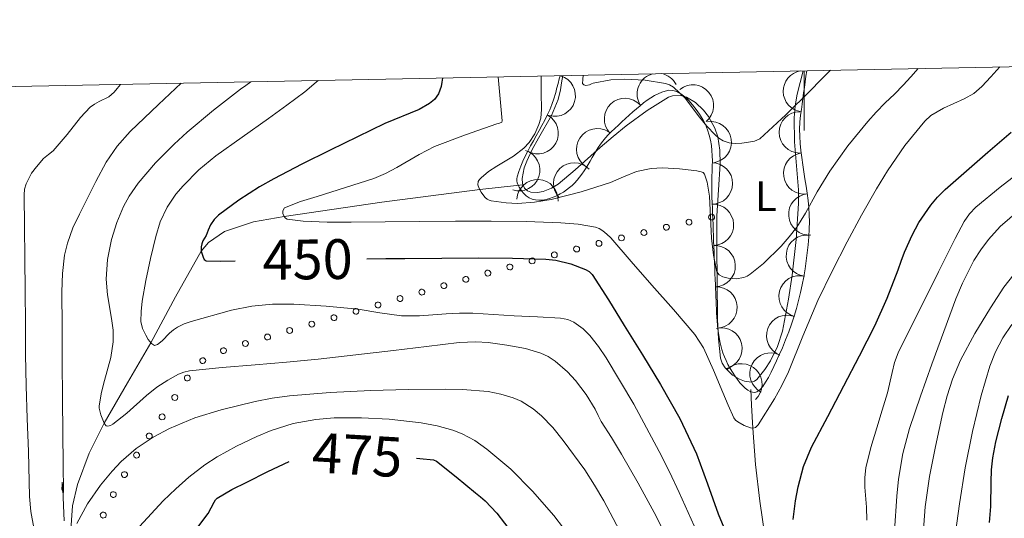
# Model space of a CAD drawing. Extents: x 638815 to 643328, y 657902 to 660961.
# Drawn here: x 639803 to 640050, y 660518 to 660644 of the extents above; entities that cross this region are included whole.
import ezdxf
from ezdxf.enums import TextEntityAlignment as Align

# ---------------------------------------------------------------- set-up
doc = ezdxf.new("R2010")
doc.units = 0
doc.header["$MEASUREMENT"] = 0
doc.linetypes.add('DGN Style 2', pattern=[46.93977, 28.163862, -18.775908])
for name, color, linetype in [('Nivel 10', 7, 'Continuous'), ('Nivel 15', 7, 'Continuous'), ('Nivel 20', 7, 'Continuous'), ('Nivel 5', 7, 'Continuous'), ('Nivel 6', 7, 'Continuous'), ('Nivel 60', 7, 'Continuous'), ('Nivel 63', 7, 'Continuous'), ('Nivel 7', 7, 'Continuous'), ('Nivel 8', 7, 'Continuous')]:
    doc.layers.add(name, color=color, linetype=linetype)
doc.styles.add('Style-font002', font='font002.shx')
doc.styles.add('Style-font003', font='font003.shx')

msp = doc.modelspace()

# ---------------------------------------------------------------- linework, layer by layer
at = {"layer": 'Nivel 10', "color": 3, "linetype": 'Continuous', "lineweight": 0, "extrusion": (0, 0, -1)}
for centre, radius, start, end in [((-639999.9241733954, 660625.6403088626, -0.01140087736547813), 5.200022757729944, 277.7220525137727, 80.03851640266163), ((-639999.9241733954, 660625.6403088626, -0.01140087736547813), 5.200022757729944, 97.67159418043936, 97.6982136248838), ((-639937.2407465575, 660624.5275605528, -0.01140087736547813), 5.200022760373956, 106.3665411426816, 286.3427022537928), ((-639963.160978555, 660624.9646741871, -0.01140087736547813), 5.200022757034708, 332.7138122077499, 76.4946038744166), ((-639963.160978555, 660624.9646741871, -0.01140087736547813), 5.200022757034708, 101.2155066521944, 152.689973318861), ((-639972.0109702009, 660622.0690990016, -0.01140087736547813), 5.200022759260247, 50.68403004819233, 230.6601911593034), ((-639954.9184847602, 660618.6843268396, -0.01140087736547813), 5.200022759506504, 316.845218957275, 136.8213800683861), ((-639932.9311194054, 660615.0886656009, -0.01140087736547813), 5.200022760909268, 118.8622392645389, 298.8384003756501), ((-639976.4848611744, 660612.821249218, -0.01140087736547813), 5.200022760051755, 81.36209769652297, 261.3382588076341), ((-639998.8787240784, 660615.3053583191, -0.01140087736547813), 5.200022756786161, 269.9589259312, 89.9350870423112), ((-639947.9110848657, 660611.0540318063, -0.01140087736547813), 5.20002275785298, 302.8740924965737, 122.8502536076848), ((-639928.2920222341, 660605.7937984678, -0.01140087736547813), 5.200022757092936, 107.9763720767535, 287.9525331878646), ((-639999.9967476486, 660604.9779922254, -0.01140087736547813), 5.200022755117555, 261.3553981993913, 81.3315593105024), ((-639942.1207205111, 660602.4463313869, -0.01140087736547813), 5.200022757118091, 316.1180085628778, 136.0941696739889), ((-639976.779172179, 660602.4419405197, -0.01140087736547813), 5.2000227592354, 90.34013716883304, 270.3162982799441), ((-639932.9045564691, 660598.2522266847, -0.01140087736547813), 5.200022756547693, 3.091693027613594, 183.0678541387247), ((-640001.2800541078, 660594.661295438, -0.01140087736547813), 5.200022757754051, 265.4897204372924, 85.46588154840344), ((-639977.0455752241, 660592.0470394555, -0.01140087736547813), 5.200022760187498, 87.61319096498012, 267.5893520760912), ((-640000.6665924373, 660584.2918222006, -0.01140087736547813), 5.200022756624628, 277.1390863960089, 97.11524750711997), ((-639977.4765644395, 660581.6550955437, -0.01140087736547813), 5.200022760187498, 87.61319096498012, 267.5893520760912), ((-639998.829879863, 660574.0615882883, -0.01140087736547813), 5.200022757731087, 284.2140284757828, 104.1901895868939), ((-639977.9107799355, 660571.2632857368, -0.01140087736547813), 5.200022757527662, 87.58092931478092, 267.5570904258921), ((-639995.7191408337, 660564.1445371069, -0.01140087736547813), 5.200022755586573, 290.4107916821754, 110.3869527932866), ((-639979.2123019483, 660560.9682784704, -0.01140087736547813), 5.200022758496696, 76.15779292014135, 256.1339540312524), ((-639991.5152235797, 660554.6356960447, -0.01140087736547813), 5.200022760653972, 296.909547153573, 116.8857082646841), ((-639984.2021681739, 660551.9386918179, -0.01140087736547813), 5.200022757822448, 47.23506113616534, 227.2112222472765)]:
    msp.add_arc(centre, radius, start, end, dxfattribs=at)
at = {"layer": 'Nivel 20', "color": 7, "linetype": 'Continuous', "lineweight": 0}
msp.add_polyline3d([(639939.254, 660629.567, 436.072), (639938.953, 660627.7649999999, 436.127), (639938.652, 660625.9639999999, 436.183), (639938.0700000001, 660623.5519999999, 436.34), (639936.4010000001, 660619.5449999999, 436.914), (639933.132, 660613.8090000001, 438.061), (639931.5279999999, 660610.952, 438.559), (639930.175, 660608.034, 438.883), (639929.575, 660606.3770000001, 438.975), (639929.044, 660603.689, 439.071), (639929.1540000001, 660602.412, 439.105), (639929.6399999999, 660601.2790000001, 439.133), (639930.3659999999, 660600.5889999999, 439.154), (639931.1880000001, 660600.2520000001, 439.17), (639932.909, 660600.1680000001, 439.19), (639934.317, 660600.4469999999, 439.196), (639936.378, 660601.25, 439.182), (639938.0800000001, 660602.311, 439.134), (639942.3659999999, 660605.8829999999, 438.652), (639948.675, 660611.473, 437.391), (639951.8970000001, 660614.246, 436.801), (639955.2380000001, 660616.925, 436.414), (639960.4739999999, 660620.7779999999, 436.115), (639965.818, 660624.1259999999, 435.935), (639966.8559999999, 660624.52, 435.91), (639968.8430000001, 660624.5619999999, 435.865), (639970.399, 660624.119, 435.842), (639972.679, 660622.817, 435.849), (639974.6980000001, 660620.9110000001, 435.935), (639975.9410000001, 660619.2690000001, 436.056), (639977.4979999999, 660616.3740000001, 436.331), (639978.227, 660614.1780000001, 436.566), (639978.7649999999, 660610.831, 436.92), (639978.828, 660607.402, 437.216), (639978.402, 660600.852, 437.677), (639978.054, 660594.2960000001, 438.136), (639978.038, 660586.172, 438.696), (639978.06, 660578.047, 439.256), (639978.186, 660568.2820000001, 440.412), (639978.4310000001, 660563.4180000001, 441.098), (639978.898, 660558.5560000001, 441.637), (639979.331, 660557.2220000001, 441.74), (639980.087, 660556.0700000001, 441.818), (639981.996, 660554.26, 441.93), (639983.686, 660553.2280000001, 441.999), (639984.97, 660552.7209999999, 442.044), (639986.73, 660552.5190000001, 442.103), (639987.462, 660552.717, 442.13), (639988.0490000001, 660553.145, 442.157), (639990.061, 660555.6499999999, 442.265), (639991.4880000001, 660557.852, 442.327), (639993.315, 660561.4920000001, 442.331), (639994.5320000001, 660565.3060000001, 442.157), (639996.071, 660573.335, 441.4), (639996.976, 660579.3559999999, 440.674), (639997.9709999999, 660588.392, 439.421), (639998.5730000001, 660597.443, 438.087), (639998.5889999999, 660600.8800000001, 437.545), (639997.5819999999, 660612.962, 435.38), (639997.436, 660618.9639999999, 434.411), (639997.692, 660621.9380000001, 434.02), (639998.2590000001, 660624.888, 433.716), (639999.006, 660627.8319999999, 433.462), (639999.753, 660630.7760000001, 433.208)], dxfattribs=at)
at = {"layer": 'Nivel 5', "color": 254, "linetype": 'Continuous', "lineweight": 0, "elevation": 0.001, "flags": 128}
msp.add_lwpolyline([(643174.541, 658380.1410000001), (643127.7110000001, 660693.291), (639681.2509999999, 660624.4110000001)], dxfattribs=at)
at = {"layer": 'Nivel 5', "color": 254, "linetype": 'Continuous', "lineweight": 0}
msp.add_3dface([(639726.9510000001, 658311.2609999999, 0.001), (643174.541, 658380.1410000001, 0.001), (643127.7110000001, 660693.291, 0.001), (639681.2509999999, 660624.4110000001, 0.001)], dxfattribs=at)
at = {"layer": 'Nivel 6', "color": 30, "linetype": 'Continuous', "lineweight": 0, "flags": 128}
for points, elevation in [([(639922.9950000001, 660629.2420000001), (639923.5120000001, 660623.7080000001), (639924.0279999999, 660618.1740000001), (639923.905, 660617.8759999999), (639923.331, 660617.6359999999), (639922.685, 660617.462), (639914.7679999999, 660614.648), (639906.9410000001, 660611.7110000001), (639903.1100000001, 660609.7720000001), (639897.5279999999, 660606.4850000001), (639894.682, 660604.967), (639891.719, 660603.7150000001), (639884.5830000001, 660601.4010000001), (639877.4140000001, 660599.1769999999), (639873.288, 660597.8940000001), (639869.192, 660596.298), (639868.7990000001, 660595.595), (639868.842, 660594.871), (639869.163, 660594.148), (639869.4909999999, 660593.702), (639869.919, 660593.456), (639873.9310000001, 660593), (639879.9510000001, 660592.716), (639885.9750000001, 660592.71), (639894.5989999999, 660592.7960000001), (639903.223, 660592.8759999999), (639912.246, 660592.943), (639921.27, 660593), (639929.9979999999, 660592.8489999999), (639938.7239999999, 660592.5179999999), (639943.1170000001, 660592.2320000001), (639947.483, 660591.5020000001), (639948.432, 660591.1070000001), (639949.2919999999, 660590.5190000001), (639950.3530000001, 660589.7010000001), (639951.3090000001, 660588.7890000001), (639956.4739999999, 660582.8160000001), (639961.6229999999, 660576.8389999999), (639967.1259999999, 660570.746), (639972.4909999999, 660564.494), (639974.693, 660561.088), (639977.196, 660555.52), (639979.531, 660549.8630000001), (639980.8859999999, 660546.6740000001), (639982.2919999999, 660543.49), (639982.7239999999, 660542.9439999999), (639983.3019999999, 660542.5), (639984.8729999999, 660541.5830000001), (639986.5160000001, 660540.9809999999), (639987.119, 660540.916), (639987.7150000001, 660541.092), (639988.409, 660541.7490000001), (639992.5220000001, 660548.288), (639994.3670000001, 660551.625), (639996.03, 660555.071), (639999.693, 660564.0619999999), (640003.4569999999, 660572.9920000001), (640007.0660000001, 660580.433), (640010.814, 660587.811), (640014.453, 660594.5079999999), (640018.2350000001, 660601.132), (640020.9280000001, 660605.595), (640025.3570000001, 660612.0249999999), (640030.321, 660618.0970000001), (640031.871, 660619.5149999999), (640035.0619999999, 660621.3929999999), (640040.243, 660623.6969999999), (640042.6570000001, 660625.0590000001), (640044.736, 660626.835), (640046.9680000001, 660629.3), (640049.2, 660631.7649999999)], 445), ([(639933.7919999999, 660629.4580000001), (639933.8459999999, 660625.2380000001), (639933.8999999999, 660621.0190000001), (639933.696, 660618.8459999999), (639933.2620000001, 660617.26), (639932.2180000001, 660614.9639999999), (639930.7790000001, 660612.79), (639929.4739999999, 660611.3330000001), (639926.8700000001, 660609.3), (639922.6410000001, 660606.7949999999), (639920.592, 660605.462), (639918.716, 660603.8740000001), (639918.307, 660603.4310000001), (639917.9750000001, 660602.9169999999), (639917.8829999999, 660602.0660000001), (639918.1910000001, 660601.219), (639918.729, 660600.244), (639919.3600000001, 660599.331), (639919.756, 660598.906), (639920.217, 660598.5390000001), (639920.726, 660598.2339999999), (639921.2720000001, 660598.0490000001), (639925.0290000001, 660597.541), (639927.8840000001, 660597.44), (639932.166, 660597.709), (639936.3670000001, 660598.4439999999), (639943.8430000001, 660600.382), (639951.2250000001, 660602.6869999999), (639954.5120000001, 660604.0819999999), (639957.798, 660605.45), (639961.479, 660606.2239999999), (639964.327, 660606.3829999999), (639968.656, 660606.148), (639972.946, 660605.5959999999), (639974.0789999999, 660605.4040000001), (639974.574, 660605.175), (639974.9040000001, 660604.7649999999), (639975.587, 660602.7679999999), (639976.2, 660599.254), (639976.658, 660588.683), (639977.1869999999, 660584.4580000001), (639977.9890000001, 660580.246), (639978.574, 660579.4820000001), (639979.5009999999, 660579.0109999999), (639980.8289999999, 660578.6140000001), (639982.8770000001, 660578.4539999999), (639984.8530000001, 660578.8119999999), (639985.675, 660579.142), (639986.4450000001, 660579.6270000001), (639989.747, 660582.361), (639994.2350000001, 660586.665), (639996.2590000001, 660588.993), (639998.1300000001, 660591.4890000001), (640000.3060000001, 660594.962), (640003.26, 660600.318), (640006.4439999999, 660605.5179999999), (640011.02, 660611.932), (640015.973, 660618.0590000001), (640018.1499999999, 660620.4070000001), (640020.378, 660622.7010000001), (640022.686, 660624.9199999999), (640024.9340000001, 660627.1939999999), (640026.7949999999, 660629.274), (640028.655, 660631.354)], 440), ([(639944.341, 660629.669), (639944.288, 660628.619), (639944.236, 660627.568), (639944.52, 660627.246), (639945.041, 660627.1259999999), (639945.99, 660627.2350000001), (639946.4610000001, 660627.473), (639946.935, 660627.6939999999), (639951.371, 660628.473), (639954.8019999999, 660628.683), (639959.993, 660628.4369999999), (639965.085, 660627.5689999999), (639966.131, 660627.244), (639967.0930000001, 660626.6880000001), (639970.013, 660623.8640000001), (639973.646, 660619.142), (639975.4839999999, 660616.8219999999), (639977.558, 660614.689), (639978.5249999999, 660613.879), (639979.622, 660613.209), (639981.111, 660612.709), (639982.628, 660612.538), (639984.327, 660612.5989999999), (639986.0260000001, 660612.821), (639987.527, 660613.047), (639988.8670000001, 660613.648), (639995.355, 660619.6840000001), (640001.5490000001, 660625.869), (640004.085, 660628.392), (640006.622, 660630.9140000001)], 435), ([(640023.6429999999, 660559.8360000001), (640026.565, 660565.837), (640029.5660000001, 660571.7930000001), (640033.777, 660580.212), (640038.004, 660588.6229999999), (640040.2479999999, 660592.848), (640041.598, 660594.8049999999), (640043.2280000001, 660596.523), (640049.298, 660601.524), (640055.4820000001, 660606.3400000001), (640061.4950000001, 660610.987), (640067.4920000001, 660615.655), (640074.47, 660621.2010000001), (640081.3330000001, 660626.8870000001), (640084.6300000001, 660629.713), (640087.9269999999, 660632.5390000001)], 455), ([(640023.737, 660528.1030000001), (640024.835, 660534.5190000001), (640026.514, 660540.8160000001), (640029.2490000001, 660548.9480000001), (640032.108, 660557.0190000001), (640035.1100000001, 660565.2620000001), (640038.199, 660573.476), (640039.818, 660577.3999999999), (640042.729, 660583.0549999999), (640044.459, 660585.754), (640046.406, 660588.354), (640049.345, 660591.5889999999), (640054.2010000001, 660595.835), (640059.396, 660599.6780000001), (640066.852, 660604.253), (640070.5689999999, 660606.5279999999), (640074.054, 660609.119), (640080.605, 660614.899), (640087.142, 660620.6939999999), (640093.51, 660626.335), (640100.085, 660631.7180000001), (640100.831, 660632.2649999999), (640101.577, 660632.8119999999)], 460), ([(639877.686, 660628.337), (639877.237, 660627.9240000001), (639874.3659999999, 660625.4850000001), (639869.827, 660622.1070000001), (639865.2250000001, 660618.8090000001), (639858.5789999999, 660614.091), (639851.9169999999, 660609.382), (639847.6440000001, 660605.838), (639843.69, 660601.8530000001), (639841.923, 660599.791), (639839.6669999999, 660596.4610000001), (639837.977, 660592.7990000001), (639836.8200000001, 660589.142), (639835.4850000001, 660583.6100000001), (639834.3700000001, 660578.0149999999), (639833.435, 660572.8570000001), (639833.1399999999, 660570.273), (639833.0689999999, 660567.703), (639833.4750000001, 660565.98), (639834.301, 660564.315), (639834.942, 660563.2309999999), (639835.771, 660562.229), (639836.5260000001, 660561.737), (639837.2520000001, 660561.946), (639838.4850000001, 660562.8400000001), (639840.325, 660564.7649999999), (639841.2790000001, 660565.6710000001), (639842.281, 660566.342), (639843.9439999999, 660567.1130000001), (639845.717, 660567.7749999999), (639855.881, 660570.6200000001), (639861, 660571.5970000001), (639866.1680000001, 660572.0700000001), (639871.561, 660572.0860000001), (639879.6710000001, 660571.6300000001), (639887.7490000001, 660570.815), (639893.216, 660569.902), (639898.7010000001, 660569.1340000001), (639903.172, 660569.1340000001), (639909.885, 660569.642), (639913.24, 660569.834), (639916.5930000001, 660569.8060000001), (639921.821, 660569.4890000001), (639927.0490000001, 660569.1570000001), (639932.858, 660568.9299999999), (639938.6669999999, 660568.619), (639940.5020000001, 660568.237), (639942.004, 660567.588), (639944.409, 660565.8829999999), (639946.038, 660564.2490000001), (639948.226, 660561.4650000001), (639950.132, 660558.5819999999), (639957.149, 660546.9439999999), (639963.524, 660535.06), (639966.0930000001, 660529.9299999999), (639968.5730000001, 660524.76), (639970.818, 660519.713), (639973.0619999999, 660514.666)], 455), ([(639827.9469999999, 660627.3430000001), (639827.162, 660626.369), (639826.3770000001, 660625.396), (639825.0390000001, 660624.2550000001), (639822.5860000001, 660623.05), (639821.375, 660622.426), (639820.307, 660621.632), (639817.8700000001, 660619.0120000001), (639814.5079999999, 660614.7620000001), (639811.006, 660610.6880000001), (639809.8200000001, 660609.726), (639808.625, 660608.716), (639806.8160000001, 660606.6610000001), (639805.5959999999, 660605.0179999999), (639804.227, 660602.3910000001), (639803.842, 660601.004), (639803.7139999999, 660599.5689999999), (639803.79, 660591.595), (639803.8670000001, 660583.622), (639803.9450000001, 660575.4480000001), (639804.024, 660567.274), (639804.091, 660559.425), (639804.2250000001, 660551.577), (639804.507, 660543.3300000001), (639804.834, 660535.084), (639804.966, 660527.506), (639805.0970000001, 660523.72), (639805.4299999999, 660519.9410000001), (639806.119, 660515.817)], 470), ([(639843.21, 660627.648), (639840.351, 660624.97), (639837.493, 660622.2919999999), (639830.3770000001, 660615.5160000001), (639827.129, 660611.8530000001), (639824.354, 660607.8300000001), (639821.764, 660602.983), (639819.327, 660598.0689999999), (639817.629, 660594.712), (639815.993, 660591.288), (639814.5889999999, 660587.3970000001), (639813.8970000001, 660584.3859999999), (639813.3319999999, 660579.784), (639813.1980000001, 660575.162), (639813.257, 660566.388), (639813.317, 660557.6140000001), (639813.379, 660548.5149999999), (639813.442, 660539.4169999999), (639813.5120000001, 660532.092), (639813.5830000001, 660524.7690000001), (639813.5260000001, 660524.7309999999), (639813.2250000001, 660525.615), (639813.2660000001, 660526.771), (639813.287, 660527.25), (639813.308, 660527.3659999999), (639813.3729999999, 660526.6699999999), (639813.429, 660525.7239999999), (639813.5260000001, 660523.5160000001), (639813.6710000001, 660519.5460000001), (639813.744, 660517.5800000001)], 465), ([(639860.771, 660627.9990000001), (639859.463, 660627.0700000001), (639858.155, 660626.1410000001), (639851.354, 660620.875), (639844.76, 660615.3130000001), (639841.4340000001, 660612.3659999999), (639836.7579999999, 660607.659), (639832.3840000001, 660602.494), (639830.145, 660599.227), (639828.753, 660596.6599999999), (639827.0490000001, 660592.6259999999), (639825.703, 660588.382), (639824.703, 660583.3670000001), (639824.354, 660578.344), (639824.648, 660574.4169999999), (639825.712, 660568.524), (639826.0970000001, 660565.5789999999), (639826.118, 660562.6370000001), (639825.5020000001, 660558.7110000001), (639823.9469999999, 660552.8910000001), (639823.2, 660549.9820000001), (639822.6680000001, 660547.0549999999), (639822.615, 660546.4809999999), (639822.629, 660545.9040000001), (639823.0160000001, 660544.2409999999), (639823.6610000001, 660542.6140000001), (639823.9539999999, 660542.0090000001), (639824.371, 660541.521), (639824.7609999999, 660541.396), (639825.439, 660541.5730000001), (639826.067, 660541.9380000001), (639829.5619999999, 660544.646), (639834.5349999999, 660549.0959999999), (639837.121, 660551.193), (639839.9099999999, 660553.02), (639842.514, 660554.4569999999), (639843.869, 660555.0120000001), (639845.287, 660555.3219999999), (639853.577, 660556.139), (639861.871, 660556.881), (639869.7679999999, 660557.5149999999), (639877.6570000001, 660558.233), (639887.149, 660559.325), (639896.6340000001, 660560.4650000001), (639904.9240000001, 660561.469), (639913.2139999999, 660562.4750000001), (639917.3729999999, 660562.6680000001), (639920.4990000001, 660562.4809999999), (639925.19, 660561.8289999999), (639929.8770000001, 660560.935), (639933.77, 660559.808), (639935.6030000001, 660558.925), (639937.3570000001, 660557.757), (639940.4380000001, 660555.0700000001), (639942.463, 660552.906), (639945.122, 660549.423), (639947.423, 660545.655), (639948.1510000001, 660544.125), (639948.902, 660542.619), (639951.4780000001, 660538.5279999999), (639954.031, 660534.419), (639958.227, 660527.098), (639962.271, 660519.685), (639966.1769999999, 660511.933)], 460), ([(640027.104, 660485.183), (640027.76, 660489.2820000001), (640028.6410000001, 660497.283), (640029.3559999999, 660505.2960000001), (640029.8770000001, 660513.202), (640030.4539999999, 660521.105), (640031.5719999999, 660528.7409999999), (640033.057, 660536.3289999999), (640034.879, 660544.8670000001), (640035.9979999999, 660549.088), (640037.344, 660553.2690000001), (640039.2990000001, 660557.98), (640042.9010000001, 660564.686), (640046.9199999999, 660571.21), (640050.256, 660576.3330000001), (640053.9920000001, 660581.1669999999)], 465), ([(640037.8060000001, 660512.784), (640039.047, 660521.8929999999), (640040.503, 660530.9780000001), (640042.361, 660540.1059999999), (640044.55, 660549.1710000001), (640046.709, 660556.547), (640048.148, 660560.121), (640049.9450000001, 660563.601), (640052.226, 660566.987)], 470), ([(640015.763, 660517.784), (640015.692, 660521.0860000001), (640015.253, 660526.0689999999), (640015.23, 660528.541), (640015.55, 660530.9780000001), (640016.8090000001, 660536.0220000001), (640018.2479999999, 660541.0149999999), (640019.598, 660545.408), (640020.9450000001, 660549.7990000001), (640022.119, 660554.881), (640022.743, 660557.406), (640023.6429999999, 660559.8360000001)], 455), ([(639817.0079999999, 660516.952), (639819.693, 660521.9029999999), (639822.9140000001, 660526.608), (639825.8260000001, 660530.092), (639828.146, 660532.51), (639831.9199999999, 660535.7960000001), (639836.148, 660538.635), (639840.311, 660540.834), (639846.703, 660543.483), (639853.331, 660545.5), (639861.841, 660547.592), (639866.121, 660548.4269999999), (639870.446, 660549.014), (639880.683, 660549.8600000001), (639890.9310000001, 660550.4110000001), (639900.3530000001, 660550.646), (639909.777, 660550.692), (639914.057, 660550.648), (639920.4469999999, 660550.1240000001), (639923.6270000001, 660549.5050000001), (639926.7960000001, 660548.5560000001), (639928.7509999999, 660547.719), (639931.841, 660545.8), (639933.925, 660544.05), (639936.76, 660541.067), (639939.3489999999, 660537.828), (639944.774, 660530.413), (639947.264, 660526.6159999999), (639949.544, 660522.6769999999), (639953.5419999999, 660515.165)], 465), ([(639832.7139999999, 660516.1540000001), (639838.6980000001, 660522.6270000001), (639841.851, 660525.685), (639845.193, 660528.6229999999), (639849.173, 660531.6540000001), (639852.2749999999, 660533.6810000001), (639857.1300000001, 660536.4010000001), (639862.244, 660538.8360000001), (639865.8870000001, 660540.328), (639871.423, 660542.0719999999), (639877.102, 660543.129), (639881.7050000001, 660543.504), (639888.6340000001, 660543.548), (639895.55, 660543.156), (639903.6059999999, 660542.271), (639907.602, 660541.5079999999), (639911.5760000001, 660540.4110000001), (639913.895, 660539.5149999999), (639917.131, 660537.78), (639920.1710000001, 660535.6440000001), (639926.1710000001, 660530.6130000001), (639931.6710000001, 660525.105), (639936.976, 660518.9680000001), (639939.426, 660515.764)], 470), ([(640022.7309999999, 660515.085), (640023.2779999999, 660523.7860000001), (640023.737, 660528.1030000001)], 460)]:
    msp.add_lwpolyline(points, dxfattribs=dict(at, elevation=elevation))
at = {"layer": 'Nivel 6', "color": 30, "linetype": 'Continuous', "lineweight": 30, "flags": 128}
for points, elevation in [([(639908.9880000001, 660628.962), (639908.817, 660627.919), (639908.645, 660626.8759999999), (639907.979, 660624.9720000001), (639906.9310000001, 660623.5889999999), (639905.727, 660622.56), (639903.1440000001, 660621.0700000001), (639894.436, 660617.54), (639887.587, 660614.2080000001), (639880.7509999999, 660610.8589999999), (639873.625, 660607.2660000001), (639866.521, 660603.622), (639862.902, 660601.615), (639857.6950000001, 660598.2479999999), (639852.6599999999, 660594.49), (639851.5279999999, 660593.378), (639850.6340000001, 660592.0700000001), (639850.057, 660590.7139999999), (639849.51, 660589.3600000001), (639849.0860000001, 660588.717), (639848.672, 660588.0519999999), (639848.4199999999, 660587.311), (639848.287, 660586.548), (639848.254, 660585.973), (639848.298, 660585.398), (639848.4750000001, 660584.666), (639848.7620000001, 660583.953), (639849.0530000001, 660583.324), (639849.521, 660582.96), (639853.1780000001, 660582.8740000001), (639856.835, 660583.0109999999)], 450), ([(639997.186, 660517.9850000001), (639997.7990000001, 660522.659), (639998.4439999999, 660526.146), (639999.828, 660531.2590000001), (640001.862, 660536.129), (640005.908, 660543.855), (640009.963, 660551.5560000001), (640013.889, 660559.104), (640017.767, 660566.6799999999), (640020.8430000001, 660573.645), (640023.631, 660580.7350000001), (640024.433, 660582.94), (640025.2380000001, 660585.1499999999), (640027.176, 660589.4739999999), (640028.8729999999, 660592.6070000001), (640031.862, 660597.0149999999), (640033.575, 660599.044), (640035.446, 660600.929), (640040.8330000001, 660605.6610000001), (640046.236, 660610.3389999999), (640052.1100000001, 660615.335)], 450), ([(639889.9539999999, 660583.4990000001), (639894.733, 660583.5449999999), (639899.5120000001, 660583.591), (639908.835, 660583.662), (639918.159, 660583.72), (639926.56, 660583.6610000001), (639934.9610000001, 660583.432), (639937.523, 660583.1669999999), (639941.281, 660582.21), (639944.986, 660580.7790000001), (639945.919, 660580.297), (639946.6470000001, 660579.595), (639950.7320000001, 660573.2039999999), (639954.72, 660566.773), (639959.3060000001, 660559.327), (639963.8630000001, 660551.862), (639968.685, 660543.3200000001), (639972.8800000001, 660534.45), (639975.646, 660526.913), (639978.325, 660519.354), (639981.4550000001, 660511.9480000001)], 450), ([(640046.5900000001, 660517.2110000001), (640046.99, 660521.25), (640047.067, 660527.3740000001), (640047.165, 660530.432), (640047.483, 660533.469), (640048.233, 660537.439), (640049.7139999999, 660543.3119999999), (640051.432, 660549.156)], 475), ([(639855.976, 660525.452), (639859.7550000001, 660527.3130000001), (639865.047, 660530.0460000001), (639870.443, 660532.538)], 475), ([(639902.4469999999, 660533.3630000001), (639904.1470000001, 660533.2150000001), (639905.8459999999, 660533.0560000001), (639906.685, 660532.946), (639907.4510000001, 660532.622), (639912.466, 660528.6680000001), (639917.327, 660524.6170000001), (639918.524, 660523.645), (639919.696, 660522.6399999999), (639922.648, 660519.5630000001), (639926.5560000001, 660514.494)], 475), ([(639847.1399999999, 660515.723), (639849.9809999999, 660519.47), (639850.7579999999, 660520.868), (639851.504, 660522.284), (639851.845, 660522.862), (639852.294, 660523.342), (639855.976, 660525.452)], 475)]:
    msp.add_lwpolyline(points, dxfattribs=dict(at, elevation=elevation))
at = {"layer": 'Nivel 60', "color": 3, "linetype": 'Continuous', "lineweight": 0}
msp.add_open_spline([(639938.5719999999, 660629.554, 436.481), (639938.1849901173, 660628.0703334489, 436.5382250555153), (639937.7980065148, 660626.5866655409, 436.5952153657909), (639937.4110000001, 660625.1030000001, 436.653), (639935.4660150458, 660617.6465178898, 436.9434091787254), (639929.7075956778, 660611.1512764264, 437.9672622256597), (639927.763, 660604.1610000001, 438.533), (639927.3845179761, 660602.8004632057, 438.6431111044952), (639928.2448886356, 660601.3080750133, 438.7366627606877), (639929.4029999999, 660599.977, 438.813), (639932.7671535283, 660596.1104109646, 439.0347491347464), (639939.2231431187, 660599.4659289992, 439.0544566834182), (639942.227, 660602.55, 438.814), (639945.8804674076, 660606.3010285376, 438.5215424394215), (639947.2206440626, 660611.5486041752, 437.7942869082436), (639951.453, 660615.4380000001, 437.454), (639956.2123080031, 660619.8116474319, 437.0713454620199), (639961.1539460269, 660625.1014094322, 436.6882476069471), (639965.9510000001, 660625.8770000001, 436.535), (639968.5744983526, 660626.3011687894, 436.4511892180959), (639971.4574657683, 660623.0738058256, 436.4963004292489), (639973.659, 660619.852, 436.535), (639978.4094251711, 660612.9000538208, 436.6185051358136), (639976.409267666, 660605.9533798737, 436.7839746459726), (639976.7590000001, 660598.983, 437.256), (639977.1267709553, 660591.6530993357, 437.7523716495701), (639977.2978613547, 660584.3231659459, 439.5936905943803), (639977.6710000001, 660576.993, 440.156), (639977.9466016777, 660571.5789104754, 440.5713239483275), (639977.7660840526, 660566.1357914635, 440.9310206466443), (639979.277, 660560.71, 441.217), (639980.552534889, 660556.129476296, 441.4584274886374), (639985.4889835571, 660548.7111617788, 441.6927365465563), (639988.0789999999, 660550.0449999999, 441.837), (639990.0750869794, 660551.0729691905, 441.948181688367), (639992.064701695, 660555.6967096243, 441.9139253839647), (639993.6410000001, 660559.148, 441.887), (639998.4867093198, 660569.7576351725, 441.8042284943752), (640000.6947403194, 660580.2208899334, 441.5575404967092), (640001.284, 660591.0190000001, 440.757), (640001.8037747904, 660600.5438081305, 440.0508584081111), (639997.8309056812, 660610.2338310855, 438.8749961405686), (639999.1089999999, 660619.646, 437.216), (639999.6136027998, 660623.362006492, 436.5610138342774), (640000.1183666163, 660627.0779991976, 435.9060139461121), (640000.6229999999, 660630.794, 435.251)], degree=3, knots=[0, 0, 0, 0, 0.01869240746121123, 0.01869240746121123, 0.01869240746121123, 0.112635144548863, 0.112635144548863, 0.112635144548863, 0.130919478756684, 0.130919478756684, 0.130919478756684, 0.1840329437774831, 0.1840329437774831, 0.1840329437774831, 0.2486326637480155, 0.2486326637480155, 0.2486326637480155, 0.3212754113828222, 0.3212754113828222, 0.3212754113828222, 0.3610035715820157, 0.3610035715820157, 0.3610035715820157, 0.446728176498152, 0.446728176498152, 0.446728176498152, 0.5368743162932292, 0.5368743162932292, 0.5368743162932292, 0.6034566112575351, 0.6034566112575351, 0.6034566112575351, 0.6596662504231776, 0.6596662504231776, 0.6596662504231776, 0.7029861795927408, 0.7029861795927408, 0.7029861795927408, 0.8361562679239442, 0.8361562679239442, 0.8361562679239442, 0.953623077601584, 0.953623077601584, 0.953623077601584, 1, 1, 1, 1], dxfattribs=at)
at = {"layer": 'Nivel 63', "color": 7, "linetype": 'Continuous', "lineweight": 0}
msp.add_line((640000.0009999999, 660630.783, 0.001), (640000.0009999999, 660615.783, 0.001), dxfattribs=at)
at = {"layer": 'Nivel 7', "color": 140, "linetype": 'DGN Style 2', "lineweight": 0, "extrusion": (0.9087703616145056, 0.1424637449232742, 0.3922250772623763), "elevation": 675878.9406914868, "flags": 128}
msp.add_lwpolyline([(553435.2736405551, -287703.0522604827), (553444.5748960797, -287703.9078168306), (553453.6961732465, -287705.7365068577), (553459.4636289603, -287707.3165380068), (553465.2310846739, -287708.8965691559)], dxfattribs=at)
at = {"layer": 'Nivel 7', "color": 140, "linetype": 'DGN Style 2', "lineweight": 0}
for points in [[(639815.3770000001, 660514.173, 465.001), (639815.879, 660521.409, 463.753), (639817.146, 660526.777, 462.843), (639820.1089999999, 660534.6340000001, 461.464), (639823.885, 660542.1329999999, 460.001), (639829.7380000001, 660552.331, 457.538), (639835.6170000001, 660562.389, 455.001), (639841.764, 660573.952, 452.486), (639848.2960000001, 660585.413, 450.001), (639850.084, 660587.5889999999, 449.408), (639854.091, 660590.389, 448.241), (639861.4310000001, 660592.825, 446.445), (639869.1669999999, 660594.142, 445.001), (639893.7139999999, 660597.784, 442.092), (639918.338, 660600.935, 440.001), (639923.783, 660601.5360000001, 439.557), (639929.2280000001, 660602.1370000001, 439.112)], [(639988.869, 660522.55, 447.471), (639991.4809999999, 660503.922, 448.715), (639992.8630000001, 660491.56, 449.537), (639993.301, 660484.574, 450), (639993.321, 660473.419, 451.244), (639992.7050000001, 660462.281, 453.315), (639992.0460000001, 660454.9280000001, 455), (639990.7150000001, 660440.078, 460), (639990.7110000001, 660440.031, 460.009), (639989.3319999999, 660430.825, 461.878)]]:
    msp.add_polyline3d(points, dxfattribs=at)
at = {"layer": 'Nivel 8', "color": 7, "linetype": 'Continuous', "lineweight": 0, "extrusion": (0.0665081239504175, 0.1948165762584295, 0.9785822249885492)}
for centre in [(-392225.8727485276, -814019.7775091142, 171687.2108852726), (-392230.8324474394, -814022.898564497, 171687.2108852738), (-392220.9130496159, -814016.6564537311, 171687.2108852714)]:
    msp.add_circle(centre, 0.7500000199736792, dxfattribs=at)
at = {"layer": 'Nivel 8', "color": 7, "linetype": 'Continuous', "lineweight": 0, "extrusion": (0.07863656599677862, 0.1981958275154224, 0.9770029193629419)}
for centre in [(-351227.4561055059, -830397.0669602007, 181680.5897453519), (-351222.6938189958, -830393.6522527174, 181680.589745352)]:
    msp.add_circle(centre, 0.7500000203430021, dxfattribs=at)
at = {"layer": 'Nivel 8', "color": 7, "linetype": 'Continuous', "lineweight": 0, "extrusion": (0.08856267620569226, 0.2014248777519758, 0.9754920148345076)}
for centre in [(-319936.2764586626, -841058.0809131666, 190165.2142856791), (-319940.8621053692, -841061.7293983705, 190165.2142856797)]:
    msp.add_circle(centre, 0.7500000201998633, dxfattribs=at)
at = {"layer": 'Nivel 8', "color": 7, "linetype": 'Continuous', "lineweight": 0, "extrusion": (0.09763479218310053, 0.2048894629177985, 0.9739033603703291)}
for centre in [(-293525.0118811726, -848774.989790498, 198258.7895765027), (-293529.4232169096, -848778.8472141218, 198258.7895765027)]:
    msp.add_circle(centre, 0.7500000205414116, dxfattribs=at)
at = {"layer": 'Nivel 8', "color": 7, "linetype": 'Continuous', "lineweight": 0, "extrusion": (0.1139774273314111, 0.210667336468191, 0.9708905290527408)}
for centre in [(-248493.7095383338, -859624.4400451184, 212532.3455818516), (-248489.5619458533, -859620.3003498863, 212532.345581849)]:
    msp.add_circle(centre, 0.7500000200296619, dxfattribs=at)
at = {"layer": 'Nivel 8', "color": 7, "linetype": 'Continuous', "lineweight": 0, "extrusion": (0.1296175734906861, 0.2159090851627011, 0.9677719522628211)}
msp.add_circle((-208637.7580242648, -866745.827802208, 226001.9918312429), 0.7500000204314553, dxfattribs=at)
at = {"layer": 'Nivel 8', "color": 7, "linetype": 'Continuous', "lineweight": 0, "extrusion": (0.1331371464062931, 0.2174365282556812, 0.9669518376976723)}
for centre in [(-200786.5666905267, -867737.905890164, 229262.8312229623), (-200778.8237198981, -867729.1078900595, 229262.8312229597), (-200782.6952052123, -867733.5068901118, 229262.8312229611), (-200774.9522345837, -867724.7088900069, 229262.8312229584)]:
    msp.add_circle(centre, 0.7500000201924873, dxfattribs=at)
at = {"layer": 'Nivel 8', "color": 7, "linetype": 'Continuous', "lineweight": 0, "extrusion": (0.1131920855667613, 0.2112458739324976, 0.9708567002969811)}
for centre in [(-252032.1281121367, -858585.871272828, 212412.5337753784), (-252028.0013255447, -858581.7108362613, 212412.5337753767)]:
    msp.add_circle(centre, 0.7500000200540227, dxfattribs=at)
at = {"layer": 'Nivel 8', "color": 7, "linetype": 'Continuous', "lineweight": 0, "extrusion": (0.08987280025300398, 0.2038930161458259, 0.9748592297053159)}
for centre in [(-319081.5017435807, -840749.5100578628, 192635.7455381365), (-319085.9584560972, -840753.3149643724, 192635.7455381382)]:
    msp.add_circle(centre, 0.7500000203122736, dxfattribs=at)
at = {"layer": 'Nivel 8', "color": 7, "linetype": 'Continuous', "lineweight": 0, "extrusion": (0.07441271656013099, 0.199772311230494, 0.9770126771336021)}
for centre in [(-369042.6183951066, -822904.303652335, 180022.2966809052), (-369037.9762352665, -822900.7273480949, 180022.2966809069)]:
    msp.add_circle(centre, 0.7500000206187515, dxfattribs=at)
at = {"layer": 'Nivel 8', "color": 7, "linetype": 'Continuous', "lineweight": 0, "extrusion": (0.06184994295227265, 0.1967740547250474, 0.9784960684355686)}
msp.add_circle((-412337.6242753317, -804257.1327653469, 170004.035633175), 0.7500000201564085, dxfattribs=at)
at = {"layer": 'Nivel 8', "color": 7, "linetype": 'Continuous', "lineweight": 0, "extrusion": (-0.01010455131644232, 0.1508173817551288, 0.9885099976243139)}
msp.add_circle((-682574.8295227962, -609156.5703847348, 93611.41999930139), 0.7500000200460122, dxfattribs=at)
at = {"layer": 'Nivel 8', "color": 7, "linetype": 'Continuous', "lineweight": 0, "extrusion": (-0.01772796992864277, 0.1141215299502781, 0.9933086103945828)}
msp.add_circle((-733657.7578045101, -550744.1011352226, 64496.12954960071), 0.7500000204966357, dxfattribs=at)
at = {"layer": 'Nivel 8', "color": 7, "linetype": 'Continuous', "lineweight": 0, "extrusion": (-0.008016530420030777, 0.1262533155181131, 0.9919656423287596)}
msp.add_circle((-680413.3248930449, -613646.8014330317, 78722.97201579262), 0.7500000200861059, dxfattribs=at)
at = {"layer": 'Nivel 8', "color": 7, "linetype": 'Continuous', "lineweight": 0, "extrusion": (0.01098799663574111, 0.1578707694056816, 0.9873986449743544)}
msp.add_circle((-592430.5434958313, -694439.3455818357, 111765.5585726218), 0.7500000204384051, dxfattribs=at)
at = {"layer": 'Nivel 8', "color": 7, "linetype": 'Continuous', "lineweight": 0, "extrusion": (0.02683426282273369, 0.1812636007743822, 0.9830683747192084)}
for centre in [(-536205.1631427662, -734383.2600940398, 137354.4884592222), (-536202.7158255655, -734377.9355998366, 137354.4884592199)]:
    msp.add_circle(centre, 0.750000020129013, dxfattribs=at)
at = {"layer": 'Nivel 8', "color": 7, "linetype": 'Continuous', "lineweight": 0, "extrusion": (0.03523316669504486, 0.1953265596172081, 0.9801051775563399)}
for centre in [(-512412.6300226887, -748334.5610029851, 152016.0476229397), (-512410.7553018864, -748329.0089743547, 152016.0476229413)]:
    msp.add_circle(centre, 0.7500000199655639, dxfattribs=at)
at = {"layer": 'Nivel 8', "color": 7, "linetype": 'Continuous', "lineweight": 0, "extrusion": (0.02933984542858341, 0.1842272433833849, 0.9824456708976766)}
msp.add_circle((-527976.3068055082, -739624.1289723335, 140915.1128144478), 0.7500000200997282, dxfattribs=at)

# ---------------------------------------------------------------- texts
at = {"layer": 'Nivel 15', "color": 7, "linetype": 'Continuous', "lineweight": 0, "style": 'Style-font002'}
msp.add_text('L', height=7.5, dxfattribs=at).set_placement((639990.3475909091, 660599.2620000001, 421.088), align=Align.MIDDLE_CENTER)
at = {"layer": 'Nivel 6', "color": 7, "linetype": 'Continuous', "lineweight": 0, "style": 'Style-font003'}
for s, height, rotation, p in [(' 450 ', 9.999996000000001, 0.5526761311208889, (639875.0431529623, 660583.3562258668, 450.001)), (' 475 ', 10.000002, 356.6318839409751, (639887.5589344762, 660534.1960301683, 475.001))]:
    msp.add_text(s, height=height, rotation=rotation, dxfattribs=at).set_placement(p, align=Align.MIDDLE_CENTER)

doc.saveas('drawing.dxf')
